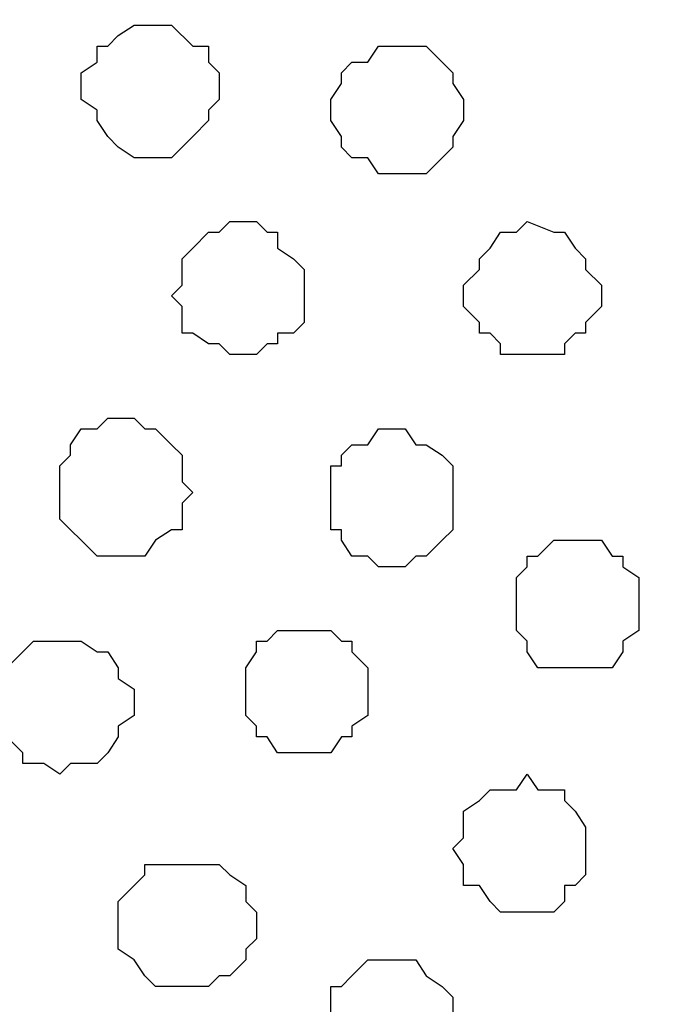
# Model space of a CAD drawing. Units: centimetres. Extents: x -8.6 to 8.7, y -9.6 to 13.4.
# Drawn here: x -2.7 to -2.4, y -0.6 to -0.2 of the extents above; entities that cross this region are included whole.
import ezdxf

# ---------------------------------------------------------------- set-up
doc = ezdxf.new("R2010")
doc.units = ezdxf.units.CM
doc.header["$MEASUREMENT"] = 0
doc.layers.add('Layer 1', color=7, linetype='Continuous')

msp = doc.modelspace()

# ---------------------------------------------------------------- linework, layer by layer
at = {"layer": 'Layer 1', "lineweight": 9}
for points, knots in [([(-3.2738, 0.55481), (-3.27501, 0.54936), (-3.27731, 0.53904), (-3.27731, 0.53904), (-3.27731, 0.53904), (-3.27731, 0.53904), (-3.28366, 0.51999), (-3.28366, 0.51999), (-3.28366, 0.51999), (-3.28366, 0.51999), (-3.27731, 0.50094), (-3.27731, 0.50094), (-3.27731, 0.50094), (-3.27731, 0.50094), (-2.96404, -0.56162), (-2.96404, -0.56162), (-2.96404, -0.56162), (-2.64866, 0.50094), (-2.64866, 0.50094), (-2.64866, 0.50094), (-2.64866, 0.50094), (-2.64836, 0.5023), (-2.64791, 0.5043)], [0.8505592, 0.8505592, 0.8505592, 0.8505592, 0.88, 0.88, 0.88, 0.88, 0.92, 0.92, 0.92, 0.92, 0.96, 0.96, 0.96, 0.96, 1, 1, 1, 1.04, 1.04, 1.04, 1.04, 1.0507071, 1.0507071, 1.0507071, 1.0507071]), ([(-2.64019, 0.50518), (-2.64019, 0.50518), (-2.32481, -0.54046), (-2.32481, -0.54046), (-2.32481, -0.54046), (-2.32481, -0.54046), (-2.32481, -0.58067), (-2.32481, -0.58067), (-2.32481, -0.58067), (-2.32481, -0.58067), (-2.33116, -0.59549), (-2.33116, -0.59549), (-2.33116, -0.59549), (-2.33116, -0.59549), (-2.33962, -0.61454), (-2.33962, -0.61454), (-2.33962, -0.61454), (-2.33962, -0.61454), (-2.35444, -0.62936), (-2.35444, -0.62936), (-2.35444, -0.62936), (-2.35444, -0.62936), (-2.36926, -0.63994), (-2.36926, -0.63994), (-2.36926, -0.63994), (-2.36926, -0.63994), (-2.38831, -0.65476), (-2.38831, -0.65476), (-2.38831, -0.65476), (-2.38831, -0.65476), (-2.41371, -0.66322), (-2.41371, -0.66322), (-2.41371, -0.66322), (-2.41371, -0.66322), (-2.46239, -0.68439), (-2.46239, -0.68439), (-2.46239, -0.68439), (-2.46239, -0.68439), (-2.52166, -0.69286), (-2.52166, -0.69286), (-2.52166, -0.69286), (-2.52166, -0.69286), (-2.58092, -0.70344), (-2.58092, -0.70344), (-2.58092, -0.70344), (-2.58092, -0.70344), (-2.70792, -0.70344), (-2.70792, -0.70344), (-2.70792, -0.70344), (-2.70792, -0.70344), (-2.77142, -0.69286), (-2.77142, -0.69286), (-2.77142, -0.69286), (-2.77142, -0.69286), (-2.82646, -0.67804), (-2.82646, -0.67804), (-2.82646, -0.67804), (-2.82646, -0.67804), (-2.87514, -0.66322), (-2.87514, -0.66322), (-2.87514, -0.66322), (-2.87514, -0.66322), (-2.89419, -0.65476), (-2.89419, -0.65476), (-2.89419, -0.65476), (-2.89419, -0.65476), (-2.91536, -0.63994), (-2.91536, -0.63994), (-2.91536, -0.63994), (-2.91536, -0.63994), (-2.93441, -0.62936), (-2.93441, -0.62936), (-2.93441, -0.62936), (-2.93441, -0.62936), (-2.94499, -0.61454), (-2.94499, -0.61454), (-2.94499, -0.61454), (-2.94499, -0.61454), (-2.95346, -0.59549), (-2.95346, -0.59549), (-2.95346, -0.59549), (-2.95346, -0.59549), (-2.95769, -0.58067), (-2.95769, -0.58067), (-2.95769, -0.58067), (-2.95769, -0.58067), (-2.95769, -0.54046), (-2.95769, -0.54046), (-2.95769, -0.54046), (-2.95769, -0.54046), (-2.64019, 0.50518), (-2.64019, 0.50518)], [0, 0, 0, 0, 0.043478, 0.043478, 0.043478, 0.043478, 0.086957, 0.086957, 0.086957, 0.086957, 0.130435, 0.130435, 0.130435, 0.130435, 0.173913, 0.173913, 0.173913, 0.173913, 0.217391, 0.217391, 0.217391, 0.217391, 0.26087, 0.26087, 0.26087, 0.26087, 0.304348, 0.304348, 0.304348, 0.304348, 0.347826, 0.347826, 0.347826, 0.347826, 0.391304, 0.391304, 0.391304, 0.391304, 0.434783, 0.434783, 0.434783, 0.434783, 0.478261, 0.478261, 0.478261, 0.478261, 0.521739, 0.521739, 0.521739, 0.521739, 0.565217, 0.565217, 0.565217, 0.565217, 0.608696, 0.608696, 0.608696, 0.608696, 0.652174, 0.652174, 0.652174, 0.652174, 0.695652, 0.695652, 0.695652, 0.695652, 0.73913, 0.73913, 0.73913, 0.73913, 0.782609, 0.782609, 0.782609, 0.782609, 0.826087, 0.826087, 0.826087, 0.826087, 0.869565, 0.869565, 0.869565, 0.869565, 0.913043, 0.913043, 0.913043, 0.913043, 0.956522, 0.956522, 0.956522, 0.956522, 1, 1, 1, 1]), ([(-2.64019, 0.50375), (-2.64019, 0.49843), (-2.64019, 0.49459), (-2.64019, 0.49459), (-2.64019, 0.49459), (-2.64019, 0.49459), (-2.30999, -0.57644), (-2.30999, -0.57644), (-2.30999, -0.57644), (-2.06185, 0.27191), (-2.00726, 0.45856)], [0.94545165, 0.94545165, 0.94545165, 0.94545165, 0.95833333, 0.95833333, 0.95833333, 0.95833333, 1, 1, 1, 1.03708295, 1.03708295, 1.03708295, 1.03708295])]:
    msp.add_open_spline(points, degree=3, knots=knots, dxfattribs=at)
at = {"layer": 'Layer 1', "color": 253}
for points, knots in [([(-2.64442, -0.26529), (-2.64442, -0.26529), (-2.63384, -0.26529), (-2.63384, -0.26529), (-2.63384, -0.26529), (-2.63384, -0.26529), (-2.62961, -0.26106), (-2.62961, -0.26106), (-2.62961, -0.26106), (-2.62961, -0.26106), (-2.62537, -0.25682), (-2.62537, -0.25682), (-2.62537, -0.25682), (-2.62537, -0.25682), (-2.61902, -0.25047), (-2.61902, -0.25047), (-2.61902, -0.25047), (-2.61902, -0.25047), (-2.61902, -0.24624), (-2.61902, -0.24624), (-2.61902, -0.24624), (-2.61902, -0.24624), (-2.61479, -0.24201), (-2.61479, -0.24201), (-2.61479, -0.24201), (-2.61479, -0.24201), (-2.61479, -0.23142), (-2.61479, -0.23142), (-2.61479, -0.23142), (-2.61479, -0.23142), (-2.61902, -0.22719), (-2.61902, -0.22719), (-2.61902, -0.22719), (-2.61902, -0.22719), (-2.61902, -0.22084), (-2.61902, -0.22084), (-2.61902, -0.22084), (-2.61902, -0.22084), (-2.62537, -0.22084), (-2.62537, -0.22084), (-2.62537, -0.22084), (-2.62537, -0.22084), (-2.63384, -0.21237), (-2.63384, -0.21237), (-2.63384, -0.21237), (-2.63384, -0.21237), (-2.64866, -0.21237), (-2.64866, -0.21237), (-2.64866, -0.21237), (-2.64866, -0.21237), (-2.65501, -0.21661), (-2.65501, -0.21661), (-2.65501, -0.21661), (-2.65501, -0.21661), (-2.65924, -0.22084), (-2.65924, -0.22084), (-2.65924, -0.22084), (-2.65924, -0.22084), (-2.66347, -0.22084), (-2.66347, -0.22084), (-2.66347, -0.22084), (-2.66347, -0.22084), (-2.66347, -0.22719), (-2.66347, -0.22719), (-2.66347, -0.22719), (-2.66347, -0.22719), (-2.66982, -0.23142), (-2.66982, -0.23142), (-2.66982, -0.23142), (-2.66982, -0.23142), (-2.66982, -0.24201), (-2.66982, -0.24201), (-2.66982, -0.24201), (-2.66982, -0.24201), (-2.66347, -0.24624), (-2.66347, -0.24624), (-2.66347, -0.24624), (-2.66347, -0.24624), (-2.66347, -0.25047), (-2.66347, -0.25047), (-2.66347, -0.25047), (-2.66347, -0.25047), (-2.65924, -0.25682), (-2.65924, -0.25682), (-2.65924, -0.25682), (-2.65924, -0.25682), (-2.65501, -0.26106), (-2.65501, -0.26106), (-2.65501, -0.26106), (-2.65501, -0.26106), (-2.64866, -0.26529), (-2.64866, -0.26529), (-2.64866, -0.26529), (-2.64866, -0.26529), (-2.64442, -0.26529), (-2.64442, -0.26529)], [0, 0, 0, 0, 0.041667, 0.041667, 0.041667, 0.041667, 0.083333, 0.083333, 0.083333, 0.083333, 0.125, 0.125, 0.125, 0.125, 0.166667, 0.166667, 0.166667, 0.166667, 0.208333, 0.208333, 0.208333, 0.208333, 0.25, 0.25, 0.25, 0.25, 0.291667, 0.291667, 0.291667, 0.291667, 0.333333, 0.333333, 0.333333, 0.333333, 0.375, 0.375, 0.375, 0.375, 0.416667, 0.416667, 0.416667, 0.416667, 0.458333, 0.458333, 0.458333, 0.458333, 0.5, 0.5, 0.5, 0.5, 0.541667, 0.541667, 0.541667, 0.541667, 0.583333, 0.583333, 0.583333, 0.583333, 0.625, 0.625, 0.625, 0.625, 0.666667, 0.666667, 0.666667, 0.666667, 0.708333, 0.708333, 0.708333, 0.708333, 0.75, 0.75, 0.75, 0.75, 0.791667, 0.791667, 0.791667, 0.791667, 0.833333, 0.833333, 0.833333, 0.833333, 0.875, 0.875, 0.875, 0.875, 0.916667, 0.916667, 0.916667, 0.916667, 0.958333, 0.958333, 0.958333, 0.958333, 1, 1, 1, 1]), ([(-2.54071, -0.27164), (-2.54071, -0.27164), (-2.53224, -0.27164), (-2.53224, -0.27164), (-2.53224, -0.27164), (-2.53224, -0.27164), (-2.52166, -0.26106), (-2.52166, -0.26106), (-2.52166, -0.26106), (-2.52166, -0.26106), (-2.52166, -0.25682), (-2.52166, -0.25682), (-2.52166, -0.25682), (-2.52166, -0.25682), (-2.51742, -0.25047), (-2.51742, -0.25047), (-2.51742, -0.25047), (-2.51742, -0.25047), (-2.51742, -0.24201), (-2.51742, -0.24201), (-2.51742, -0.24201), (-2.51742, -0.24201), (-2.52166, -0.23566), (-2.52166, -0.23566), (-2.52166, -0.23566), (-2.52166, -0.23566), (-2.52166, -0.23142), (-2.52166, -0.23142), (-2.52166, -0.23142), (-2.52166, -0.23142), (-2.52589, -0.22719), (-2.52589, -0.22719), (-2.52589, -0.22719), (-2.52589, -0.22719), (-2.53224, -0.22084), (-2.53224, -0.22084), (-2.53224, -0.22084), (-2.53224, -0.22084), (-2.55129, -0.22084), (-2.55129, -0.22084), (-2.55129, -0.22084), (-2.55129, -0.22084), (-2.55552, -0.22719), (-2.55552, -0.22719), (-2.55552, -0.22719), (-2.55552, -0.22719), (-2.56187, -0.22719), (-2.56187, -0.22719), (-2.56187, -0.22719), (-2.56187, -0.22719), (-2.56611, -0.23142), (-2.56611, -0.23142), (-2.56611, -0.23142), (-2.56611, -0.23142), (-2.56611, -0.23566), (-2.56611, -0.23566), (-2.56611, -0.23566), (-2.56611, -0.23566), (-2.57034, -0.24201), (-2.57034, -0.24201), (-2.57034, -0.24201), (-2.57034, -0.24201), (-2.57034, -0.25047), (-2.57034, -0.25047), (-2.57034, -0.25047), (-2.57034, -0.25047), (-2.56611, -0.25682), (-2.56611, -0.25682), (-2.56611, -0.25682), (-2.56611, -0.25682), (-2.56611, -0.26106), (-2.56611, -0.26106), (-2.56611, -0.26106), (-2.56611, -0.26106), (-2.56187, -0.26529), (-2.56187, -0.26529), (-2.56187, -0.26529), (-2.56187, -0.26529), (-2.55552, -0.26529), (-2.55552, -0.26529), (-2.55552, -0.26529), (-2.55552, -0.26529), (-2.55129, -0.27164), (-2.55129, -0.27164), (-2.55129, -0.27164), (-2.55129, -0.27164), (-2.54071, -0.27164), (-2.54071, -0.27164)], [0, 0, 0, 0, 0.045455, 0.045455, 0.045455, 0.045455, 0.090909, 0.090909, 0.090909, 0.090909, 0.136364, 0.136364, 0.136364, 0.136364, 0.181818, 0.181818, 0.181818, 0.181818, 0.227273, 0.227273, 0.227273, 0.227273, 0.272727, 0.272727, 0.272727, 0.272727, 0.318182, 0.318182, 0.318182, 0.318182, 0.363636, 0.363636, 0.363636, 0.363636, 0.409091, 0.409091, 0.409091, 0.409091, 0.454545, 0.454545, 0.454545, 0.454545, 0.5, 0.5, 0.5, 0.5, 0.545455, 0.545455, 0.545455, 0.545455, 0.590909, 0.590909, 0.590909, 0.590909, 0.636364, 0.636364, 0.636364, 0.636364, 0.681818, 0.681818, 0.681818, 0.681818, 0.727273, 0.727273, 0.727273, 0.727273, 0.772727, 0.772727, 0.772727, 0.772727, 0.818182, 0.818182, 0.818182, 0.818182, 0.863636, 0.863636, 0.863636, 0.863636, 0.909091, 0.909091, 0.909091, 0.909091, 0.954545, 0.954545, 0.954545, 0.954545, 1, 1, 1, 1]), ([(-2.60421, -0.34361), (-2.60421, -0.34361), (-2.59997, -0.34361), (-2.59997, -0.34361), (-2.59997, -0.34361), (-2.59997, -0.34361), (-2.59574, -0.33937), (-2.59574, -0.33937), (-2.59574, -0.33937), (-2.59574, -0.33937), (-2.59151, -0.33937), (-2.59151, -0.33937), (-2.59151, -0.33937), (-2.59151, -0.33937), (-2.59151, -0.33514), (-2.59151, -0.33514), (-2.59151, -0.33514), (-2.59151, -0.33514), (-2.58516, -0.33514), (-2.58516, -0.33514), (-2.58516, -0.33514), (-2.58516, -0.33514), (-2.58092, -0.33091), (-2.58092, -0.33091), (-2.58092, -0.33091), (-2.58092, -0.33091), (-2.58092, -0.30974), (-2.58092, -0.30974), (-2.58092, -0.30974), (-2.58092, -0.30974), (-2.58516, -0.30551), (-2.58516, -0.30551), (-2.58516, -0.30551), (-2.58516, -0.30551), (-2.59151, -0.30127), (-2.59151, -0.30127), (-2.59151, -0.30127), (-2.59151, -0.30127), (-2.59151, -0.29492), (-2.59151, -0.29492), (-2.59151, -0.29492), (-2.59151, -0.29492), (-2.59574, -0.29492), (-2.59574, -0.29492), (-2.59574, -0.29492), (-2.59574, -0.29492), (-2.59997, -0.29069), (-2.59997, -0.29069), (-2.59997, -0.29069), (-2.59997, -0.29069), (-2.61056, -0.29069), (-2.61056, -0.29069), (-2.61056, -0.29069), (-2.61056, -0.29069), (-2.61479, -0.29492), (-2.61479, -0.29492), (-2.61479, -0.29492), (-2.61479, -0.29492), (-2.61902, -0.29492), (-2.61902, -0.29492), (-2.61902, -0.29492), (-2.61902, -0.29492), (-2.62537, -0.30127), (-2.62537, -0.30127), (-2.62537, -0.30127), (-2.62537, -0.30127), (-2.62961, -0.30551), (-2.62961, -0.30551), (-2.62961, -0.30551), (-2.62961, -0.30551), (-2.62961, -0.31609), (-2.62961, -0.31609), (-2.62961, -0.31609), (-2.62961, -0.31609), (-2.63384, -0.32032), (-2.63384, -0.32032), (-2.63384, -0.32032), (-2.63384, -0.32032), (-2.62961, -0.32456), (-2.62961, -0.32456), (-2.62961, -0.32456), (-2.62961, -0.32456), (-2.62961, -0.33514), (-2.62961, -0.33514), (-2.62961, -0.33514), (-2.62961, -0.33514), (-2.62537, -0.33514), (-2.62537, -0.33514), (-2.62537, -0.33514), (-2.62537, -0.33514), (-2.61902, -0.33937), (-2.61902, -0.33937), (-2.61902, -0.33937), (-2.61902, -0.33937), (-2.61479, -0.33937), (-2.61479, -0.33937), (-2.61479, -0.33937), (-2.61479, -0.33937), (-2.61056, -0.34361), (-2.61056, -0.34361), (-2.61056, -0.34361), (-2.61056, -0.34361), (-2.60421, -0.34361), (-2.60421, -0.34361)], [0, 0, 0, 0, 0.038462, 0.038462, 0.038462, 0.038462, 0.076923, 0.076923, 0.076923, 0.076923, 0.115385, 0.115385, 0.115385, 0.115385, 0.153846, 0.153846, 0.153846, 0.153846, 0.192308, 0.192308, 0.192308, 0.192308, 0.230769, 0.230769, 0.230769, 0.230769, 0.269231, 0.269231, 0.269231, 0.269231, 0.307692, 0.307692, 0.307692, 0.307692, 0.346154, 0.346154, 0.346154, 0.346154, 0.384615, 0.384615, 0.384615, 0.384615, 0.423077, 0.423077, 0.423077, 0.423077, 0.461538, 0.461538, 0.461538, 0.461538, 0.5, 0.5, 0.5, 0.5, 0.538462, 0.538462, 0.538462, 0.538462, 0.576923, 0.576923, 0.576923, 0.576923, 0.615385, 0.615385, 0.615385, 0.615385, 0.653846, 0.653846, 0.653846, 0.653846, 0.692308, 0.692308, 0.692308, 0.692308, 0.730769, 0.730769, 0.730769, 0.730769, 0.769231, 0.769231, 0.769231, 0.769231, 0.807692, 0.807692, 0.807692, 0.807692, 0.846154, 0.846154, 0.846154, 0.846154, 0.884615, 0.884615, 0.884615, 0.884615, 0.923077, 0.923077, 0.923077, 0.923077, 0.961538, 0.961538, 0.961538, 0.961538, 1, 1, 1, 1]), ([(-2.49202, -0.34361), (-2.49202, -0.34361), (-2.47721, -0.34361), (-2.47721, -0.34361), (-2.47721, -0.34361), (-2.47721, -0.34361), (-2.47721, -0.33937), (-2.47721, -0.33937), (-2.47721, -0.33937), (-2.47721, -0.33937), (-2.47297, -0.33514), (-2.47297, -0.33514), (-2.47297, -0.33514), (-2.47297, -0.33514), (-2.46874, -0.33514), (-2.46874, -0.33514), (-2.46874, -0.33514), (-2.46874, -0.33514), (-2.46874, -0.33091), (-2.46874, -0.33091), (-2.46874, -0.33091), (-2.46874, -0.33091), (-2.46239, -0.32456), (-2.46239, -0.32456), (-2.46239, -0.32456), (-2.46239, -0.32456), (-2.46239, -0.31609), (-2.46239, -0.31609), (-2.46239, -0.31609), (-2.46239, -0.31609), (-2.46874, -0.30974), (-2.46874, -0.30974), (-2.46874, -0.30974), (-2.46874, -0.30974), (-2.46874, -0.30551), (-2.46874, -0.30551), (-2.46874, -0.30551), (-2.46874, -0.30551), (-2.47297, -0.30127), (-2.47297, -0.30127), (-2.47297, -0.30127), (-2.47297, -0.30127), (-2.47721, -0.29492), (-2.47721, -0.29492), (-2.47721, -0.29492), (-2.47721, -0.29492), (-2.48144, -0.29492), (-2.48144, -0.29492), (-2.48144, -0.29492), (-2.48144, -0.29492), (-2.49202, -0.29069), (-2.49202, -0.29069), (-2.49202, -0.29069), (-2.49202, -0.29069), (-2.49626, -0.29492), (-2.49626, -0.29492), (-2.49626, -0.29492), (-2.49626, -0.29492), (-2.50261, -0.29492), (-2.50261, -0.29492), (-2.50261, -0.29492), (-2.50261, -0.29492), (-2.50684, -0.30127), (-2.50684, -0.30127), (-2.50684, -0.30127), (-2.50684, -0.30127), (-2.51107, -0.30551), (-2.51107, -0.30551), (-2.51107, -0.30551), (-2.51107, -0.30551), (-2.51107, -0.30974), (-2.51107, -0.30974), (-2.51107, -0.30974), (-2.51107, -0.30974), (-2.51742, -0.31609), (-2.51742, -0.31609), (-2.51742, -0.31609), (-2.51742, -0.31609), (-2.51742, -0.32456), (-2.51742, -0.32456), (-2.51742, -0.32456), (-2.51742, -0.32456), (-2.51107, -0.33091), (-2.51107, -0.33091), (-2.51107, -0.33091), (-2.51107, -0.33091), (-2.51107, -0.33514), (-2.51107, -0.33514), (-2.51107, -0.33514), (-2.51107, -0.33514), (-2.50684, -0.33514), (-2.50684, -0.33514), (-2.50684, -0.33514), (-2.50684, -0.33514), (-2.50261, -0.33937), (-2.50261, -0.33937), (-2.50261, -0.33937), (-2.50261, -0.33937), (-2.50261, -0.34361), (-2.50261, -0.34361), (-2.50261, -0.34361), (-2.50261, -0.34361), (-2.49202, -0.34361), (-2.49202, -0.34361)], [0, 0, 0, 0, 0.038462, 0.038462, 0.038462, 0.038462, 0.076923, 0.076923, 0.076923, 0.076923, 0.115385, 0.115385, 0.115385, 0.115385, 0.153846, 0.153846, 0.153846, 0.153846, 0.192308, 0.192308, 0.192308, 0.192308, 0.230769, 0.230769, 0.230769, 0.230769, 0.269231, 0.269231, 0.269231, 0.269231, 0.307692, 0.307692, 0.307692, 0.307692, 0.346154, 0.346154, 0.346154, 0.346154, 0.384615, 0.384615, 0.384615, 0.384615, 0.423077, 0.423077, 0.423077, 0.423077, 0.461538, 0.461538, 0.461538, 0.461538, 0.5, 0.5, 0.5, 0.5, 0.538462, 0.538462, 0.538462, 0.538462, 0.576923, 0.576923, 0.576923, 0.576923, 0.615385, 0.615385, 0.615385, 0.615385, 0.653846, 0.653846, 0.653846, 0.653846, 0.692308, 0.692308, 0.692308, 0.692308, 0.730769, 0.730769, 0.730769, 0.730769, 0.769231, 0.769231, 0.769231, 0.769231, 0.807692, 0.807692, 0.807692, 0.807692, 0.846154, 0.846154, 0.846154, 0.846154, 0.884615, 0.884615, 0.884615, 0.884615, 0.923077, 0.923077, 0.923077, 0.923077, 0.961538, 0.961538, 0.961538, 0.961538, 1, 1, 1, 1]), ([(-2.65501, -0.42404), (-2.65501, -0.42404), (-2.64442, -0.42404), (-2.64442, -0.42404), (-2.64442, -0.42404), (-2.64442, -0.42404), (-2.64019, -0.41769), (-2.64019, -0.41769), (-2.64019, -0.41769), (-2.64019, -0.41769), (-2.63384, -0.41346), (-2.63384, -0.41346), (-2.63384, -0.41346), (-2.63384, -0.41346), (-2.62961, -0.41346), (-2.62961, -0.41346), (-2.62961, -0.41346), (-2.62961, -0.41346), (-2.62961, -0.40287), (-2.62961, -0.40287), (-2.62961, -0.40287), (-2.62961, -0.40287), (-2.62537, -0.39864), (-2.62537, -0.39864), (-2.62537, -0.39864), (-2.62537, -0.39864), (-2.62961, -0.39441), (-2.62961, -0.39441), (-2.62961, -0.39441), (-2.62961, -0.39441), (-2.62961, -0.38382), (-2.62961, -0.38382), (-2.62961, -0.38382), (-2.62961, -0.38382), (-2.63384, -0.37959), (-2.63384, -0.37959), (-2.63384, -0.37959), (-2.63384, -0.37959), (-2.64019, -0.37324), (-2.64019, -0.37324), (-2.64019, -0.37324), (-2.64019, -0.37324), (-2.64442, -0.37324), (-2.64442, -0.37324), (-2.64442, -0.37324), (-2.64442, -0.37324), (-2.64866, -0.36901), (-2.64866, -0.36901), (-2.64866, -0.36901), (-2.64866, -0.36901), (-2.65924, -0.36901), (-2.65924, -0.36901), (-2.65924, -0.36901), (-2.65924, -0.36901), (-2.66347, -0.37324), (-2.66347, -0.37324), (-2.66347, -0.37324), (-2.66347, -0.37324), (-2.66982, -0.37324), (-2.66982, -0.37324), (-2.66982, -0.37324), (-2.66982, -0.37324), (-2.67406, -0.37959), (-2.67406, -0.37959), (-2.67406, -0.37959), (-2.67406, -0.37959), (-2.67406, -0.38382), (-2.67406, -0.38382), (-2.67406, -0.38382), (-2.67406, -0.38382), (-2.67829, -0.38806), (-2.67829, -0.38806), (-2.67829, -0.38806), (-2.67829, -0.38806), (-2.67829, -0.40922), (-2.67829, -0.40922), (-2.67829, -0.40922), (-2.67829, -0.40922), (-2.67406, -0.41346), (-2.67406, -0.41346), (-2.67406, -0.41346), (-2.67406, -0.41346), (-2.66982, -0.41769), (-2.66982, -0.41769), (-2.66982, -0.41769), (-2.66982, -0.41769), (-2.66347, -0.42404), (-2.66347, -0.42404), (-2.66347, -0.42404), (-2.66347, -0.42404), (-2.65501, -0.42404), (-2.65501, -0.42404)], [0, 0, 0, 0, 0.043478, 0.043478, 0.043478, 0.043478, 0.086957, 0.086957, 0.086957, 0.086957, 0.130435, 0.130435, 0.130435, 0.130435, 0.173913, 0.173913, 0.173913, 0.173913, 0.217391, 0.217391, 0.217391, 0.217391, 0.26087, 0.26087, 0.26087, 0.26087, 0.304348, 0.304348, 0.304348, 0.304348, 0.347826, 0.347826, 0.347826, 0.347826, 0.391304, 0.391304, 0.391304, 0.391304, 0.434783, 0.434783, 0.434783, 0.434783, 0.478261, 0.478261, 0.478261, 0.478261, 0.521739, 0.521739, 0.521739, 0.521739, 0.565217, 0.565217, 0.565217, 0.565217, 0.608696, 0.608696, 0.608696, 0.608696, 0.652174, 0.652174, 0.652174, 0.652174, 0.695652, 0.695652, 0.695652, 0.695652, 0.73913, 0.73913, 0.73913, 0.73913, 0.782609, 0.782609, 0.782609, 0.782609, 0.826087, 0.826087, 0.826087, 0.826087, 0.869565, 0.869565, 0.869565, 0.869565, 0.913043, 0.913043, 0.913043, 0.913043, 0.956522, 0.956522, 0.956522, 0.956522, 1, 1, 1, 1]), ([(-2.47297, -0.46849), (-2.47297, -0.46849), (-2.45816, -0.46849), (-2.45816, -0.46849), (-2.45816, -0.46849), (-2.45816, -0.46849), (-2.45392, -0.46214), (-2.45392, -0.46214), (-2.45392, -0.46214), (-2.45392, -0.46214), (-2.45392, -0.45791), (-2.45392, -0.45791), (-2.45392, -0.45791), (-2.45392, -0.45791), (-2.44757, -0.45367), (-2.44757, -0.45367), (-2.44757, -0.45367), (-2.44757, -0.45367), (-2.44757, -0.43251), (-2.44757, -0.43251), (-2.44757, -0.43251), (-2.44757, -0.43251), (-2.45392, -0.42827), (-2.45392, -0.42827), (-2.45392, -0.42827), (-2.45392, -0.42827), (-2.45392, -0.42404), (-2.45392, -0.42404), (-2.45392, -0.42404), (-2.45392, -0.42404), (-2.45816, -0.42404), (-2.45816, -0.42404), (-2.45816, -0.42404), (-2.45816, -0.42404), (-2.46239, -0.41769), (-2.46239, -0.41769), (-2.46239, -0.41769), (-2.46239, -0.41769), (-2.48144, -0.41769), (-2.48144, -0.41769), (-2.48144, -0.41769), (-2.48144, -0.41769), (-2.48779, -0.42404), (-2.48779, -0.42404), (-2.48779, -0.42404), (-2.48779, -0.42404), (-2.49202, -0.42404), (-2.49202, -0.42404), (-2.49202, -0.42404), (-2.49202, -0.42404), (-2.49202, -0.42827), (-2.49202, -0.42827), (-2.49202, -0.42827), (-2.49202, -0.42827), (-2.49626, -0.43251), (-2.49626, -0.43251), (-2.49626, -0.43251), (-2.49626, -0.43251), (-2.49626, -0.45367), (-2.49626, -0.45367), (-2.49626, -0.45367), (-2.49626, -0.45367), (-2.49202, -0.45791), (-2.49202, -0.45791), (-2.49202, -0.45791), (-2.49202, -0.45791), (-2.49202, -0.46214), (-2.49202, -0.46214), (-2.49202, -0.46214), (-2.49202, -0.46214), (-2.48779, -0.46849), (-2.48779, -0.46849), (-2.48779, -0.46849), (-2.48779, -0.46849), (-2.47297, -0.46849), (-2.47297, -0.46849)], [0, 0, 0, 0, 0.052632, 0.052632, 0.052632, 0.052632, 0.105263, 0.105263, 0.105263, 0.105263, 0.157895, 0.157895, 0.157895, 0.157895, 0.210526, 0.210526, 0.210526, 0.210526, 0.263158, 0.263158, 0.263158, 0.263158, 0.315789, 0.315789, 0.315789, 0.315789, 0.368421, 0.368421, 0.368421, 0.368421, 0.421053, 0.421053, 0.421053, 0.421053, 0.473684, 0.473684, 0.473684, 0.473684, 0.526316, 0.526316, 0.526316, 0.526316, 0.578947, 0.578947, 0.578947, 0.578947, 0.631579, 0.631579, 0.631579, 0.631579, 0.684211, 0.684211, 0.684211, 0.684211, 0.736842, 0.736842, 0.736842, 0.736842, 0.789474, 0.789474, 0.789474, 0.789474, 0.842105, 0.842105, 0.842105, 0.842105, 0.894737, 0.894737, 0.894737, 0.894737, 0.947368, 0.947368, 0.947368, 0.947368, 1, 1, 1, 1]), ([(-2.58092, -0.50236), (-2.58092, -0.50236), (-2.57034, -0.50236), (-2.57034, -0.50236), (-2.57034, -0.50236), (-2.57034, -0.50236), (-2.56611, -0.49601), (-2.56611, -0.49601), (-2.56611, -0.49601), (-2.56611, -0.49601), (-2.56187, -0.49601), (-2.56187, -0.49601), (-2.56187, -0.49601), (-2.56187, -0.49601), (-2.56187, -0.49177), (-2.56187, -0.49177), (-2.56187, -0.49177), (-2.56187, -0.49177), (-2.55552, -0.48754), (-2.55552, -0.48754), (-2.55552, -0.48754), (-2.55552, -0.48754), (-2.55552, -0.46849), (-2.55552, -0.46849), (-2.55552, -0.46849), (-2.55552, -0.46849), (-2.56187, -0.46214), (-2.56187, -0.46214), (-2.56187, -0.46214), (-2.56187, -0.46214), (-2.56187, -0.45791), (-2.56187, -0.45791), (-2.56187, -0.45791), (-2.56187, -0.45791), (-2.56611, -0.45791), (-2.56611, -0.45791), (-2.56611, -0.45791), (-2.56611, -0.45791), (-2.57034, -0.45367), (-2.57034, -0.45367), (-2.57034, -0.45367), (-2.57034, -0.45367), (-2.59151, -0.45367), (-2.59151, -0.45367), (-2.59151, -0.45367), (-2.59151, -0.45367), (-2.59574, -0.45791), (-2.59574, -0.45791), (-2.59574, -0.45791), (-2.59574, -0.45791), (-2.59997, -0.45791), (-2.59997, -0.45791), (-2.59997, -0.45791), (-2.59997, -0.45791), (-2.59997, -0.46214), (-2.59997, -0.46214), (-2.59997, -0.46214), (-2.59997, -0.46214), (-2.60421, -0.46849), (-2.60421, -0.46849), (-2.60421, -0.46849), (-2.60421, -0.46849), (-2.60421, -0.48754), (-2.60421, -0.48754), (-2.60421, -0.48754), (-2.60421, -0.48754), (-2.59997, -0.49177), (-2.59997, -0.49177), (-2.59997, -0.49177), (-2.59997, -0.49177), (-2.59997, -0.49601), (-2.59997, -0.49601), (-2.59997, -0.49601), (-2.59997, -0.49601), (-2.59574, -0.49601), (-2.59574, -0.49601), (-2.59574, -0.49601), (-2.59574, -0.49601), (-2.59151, -0.50236), (-2.59151, -0.50236), (-2.59151, -0.50236), (-2.59151, -0.50236), (-2.58092, -0.50236), (-2.58092, -0.50236)], [0, 0, 0, 0, 0.047619, 0.047619, 0.047619, 0.047619, 0.095238, 0.095238, 0.095238, 0.095238, 0.142857, 0.142857, 0.142857, 0.142857, 0.190476, 0.190476, 0.190476, 0.190476, 0.238095, 0.238095, 0.238095, 0.238095, 0.285714, 0.285714, 0.285714, 0.285714, 0.333333, 0.333333, 0.333333, 0.333333, 0.380952, 0.380952, 0.380952, 0.380952, 0.428571, 0.428571, 0.428571, 0.428571, 0.47619, 0.47619, 0.47619, 0.47619, 0.52381, 0.52381, 0.52381, 0.52381, 0.571429, 0.571429, 0.571429, 0.571429, 0.619048, 0.619048, 0.619048, 0.619048, 0.666667, 0.666667, 0.666667, 0.666667, 0.714286, 0.714286, 0.714286, 0.714286, 0.761905, 0.761905, 0.761905, 0.761905, 0.809524, 0.809524, 0.809524, 0.809524, 0.857143, 0.857143, 0.857143, 0.857143, 0.904762, 0.904762, 0.904762, 0.904762, 0.952381, 0.952381, 0.952381, 0.952381, 1, 1, 1, 1]), ([(-2.67829, -0.51082), (-2.67829, -0.51082), (-2.67406, -0.50659), (-2.67406, -0.50659), (-2.67406, -0.50659), (-2.67406, -0.50659), (-2.66347, -0.50659), (-2.66347, -0.50659), (-2.66347, -0.50659), (-2.66347, -0.50659), (-2.65924, -0.50236), (-2.65924, -0.50236), (-2.65924, -0.50236), (-2.65924, -0.50236), (-2.65501, -0.49601), (-2.65501, -0.49601), (-2.65501, -0.49601), (-2.65501, -0.49601), (-2.65501, -0.49177), (-2.65501, -0.49177), (-2.65501, -0.49177), (-2.65501, -0.49177), (-2.64866, -0.48754), (-2.64866, -0.48754), (-2.64866, -0.48754), (-2.64866, -0.48754), (-2.64866, -0.47696), (-2.64866, -0.47696), (-2.64866, -0.47696), (-2.64866, -0.47696), (-2.65501, -0.47272), (-2.65501, -0.47272), (-2.65501, -0.47272), (-2.65501, -0.47272), (-2.65501, -0.46849), (-2.65501, -0.46849), (-2.65501, -0.46849), (-2.65501, -0.46849), (-2.65924, -0.46214), (-2.65924, -0.46214), (-2.65924, -0.46214), (-2.65924, -0.46214), (-2.66347, -0.46214), (-2.66347, -0.46214), (-2.66347, -0.46214), (-2.66347, -0.46214), (-2.66982, -0.45791), (-2.66982, -0.45791), (-2.66982, -0.45791), (-2.66982, -0.45791), (-2.68887, -0.45791), (-2.68887, -0.45791), (-2.68887, -0.45791), (-2.68887, -0.45791), (-2.69311, -0.46214), (-2.69311, -0.46214), (-2.69311, -0.46214), (-2.69311, -0.46214), (-2.69946, -0.46849), (-2.69946, -0.46849), (-2.69946, -0.46849), (-2.69946, -0.46849), (-2.69946, -0.47272), (-2.69946, -0.47272), (-2.69946, -0.47272), (-2.69946, -0.47272), (-2.70369, -0.47696), (-2.70369, -0.47696), (-2.70369, -0.47696), (-2.70369, -0.47696), (-2.70369, -0.48754), (-2.70369, -0.48754), (-2.70369, -0.48754), (-2.70369, -0.48754), (-2.69946, -0.49177), (-2.69946, -0.49177), (-2.69946, -0.49177), (-2.69946, -0.49177), (-2.69946, -0.49601), (-2.69946, -0.49601), (-2.69946, -0.49601), (-2.69946, -0.49601), (-2.69311, -0.50236), (-2.69311, -0.50236), (-2.69311, -0.50236), (-2.69311, -0.50236), (-2.69311, -0.50659), (-2.69311, -0.50659), (-2.69311, -0.50659), (-2.69311, -0.50659), (-2.68464, -0.50659), (-2.68464, -0.50659), (-2.68464, -0.50659), (-2.68464, -0.50659), (-2.67829, -0.51082), (-2.67829, -0.51082)], [0, 0, 0, 0, 0.041667, 0.041667, 0.041667, 0.041667, 0.083333, 0.083333, 0.083333, 0.083333, 0.125, 0.125, 0.125, 0.125, 0.166667, 0.166667, 0.166667, 0.166667, 0.208333, 0.208333, 0.208333, 0.208333, 0.25, 0.25, 0.25, 0.25, 0.291667, 0.291667, 0.291667, 0.291667, 0.333333, 0.333333, 0.333333, 0.333333, 0.375, 0.375, 0.375, 0.375, 0.416667, 0.416667, 0.416667, 0.416667, 0.458333, 0.458333, 0.458333, 0.458333, 0.5, 0.5, 0.5, 0.5, 0.541667, 0.541667, 0.541667, 0.541667, 0.583333, 0.583333, 0.583333, 0.583333, 0.625, 0.625, 0.625, 0.625, 0.666667, 0.666667, 0.666667, 0.666667, 0.708333, 0.708333, 0.708333, 0.708333, 0.75, 0.75, 0.75, 0.75, 0.791667, 0.791667, 0.791667, 0.791667, 0.833333, 0.833333, 0.833333, 0.833333, 0.875, 0.875, 0.875, 0.875, 0.916667, 0.916667, 0.916667, 0.916667, 0.958333, 0.958333, 0.958333, 0.958333, 1, 1, 1, 1]), ([(-2.49202, -0.56586), (-2.49202, -0.56586), (-2.48144, -0.56586), (-2.48144, -0.56586), (-2.48144, -0.56586), (-2.48144, -0.56586), (-2.47721, -0.56162), (-2.47721, -0.56162), (-2.47721, -0.56162), (-2.47721, -0.56162), (-2.47721, -0.55527), (-2.47721, -0.55527), (-2.47721, -0.55527), (-2.47721, -0.55527), (-2.47297, -0.55527), (-2.47297, -0.55527), (-2.47297, -0.55527), (-2.47297, -0.55527), (-2.46874, -0.55104), (-2.46874, -0.55104), (-2.46874, -0.55104), (-2.46874, -0.55104), (-2.46874, -0.53199), (-2.46874, -0.53199), (-2.46874, -0.53199), (-2.46874, -0.53199), (-2.47297, -0.52564), (-2.47297, -0.52564), (-2.47297, -0.52564), (-2.47297, -0.52564), (-2.47721, -0.52141), (-2.47721, -0.52141), (-2.47721, -0.52141), (-2.47721, -0.52141), (-2.47721, -0.51717), (-2.47721, -0.51717), (-2.47721, -0.51717), (-2.47721, -0.51717), (-2.48779, -0.51717), (-2.48779, -0.51717), (-2.48779, -0.51717), (-2.48779, -0.51717), (-2.49202, -0.51082), (-2.49202, -0.51082), (-2.49202, -0.51082), (-2.49202, -0.51082), (-2.49626, -0.51717), (-2.49626, -0.51717), (-2.49626, -0.51717), (-2.49626, -0.51717), (-2.50684, -0.51717), (-2.50684, -0.51717), (-2.50684, -0.51717), (-2.50684, -0.51717), (-2.51107, -0.52141), (-2.51107, -0.52141), (-2.51107, -0.52141), (-2.51107, -0.52141), (-2.51742, -0.52564), (-2.51742, -0.52564), (-2.51742, -0.52564), (-2.51742, -0.52564), (-2.51742, -0.53622), (-2.51742, -0.53622), (-2.51742, -0.53622), (-2.51742, -0.53622), (-2.52166, -0.54046), (-2.52166, -0.54046), (-2.52166, -0.54046), (-2.52166, -0.54046), (-2.51742, -0.54681), (-2.51742, -0.54681), (-2.51742, -0.54681), (-2.51742, -0.54681), (-2.51742, -0.55527), (-2.51742, -0.55527), (-2.51742, -0.55527), (-2.51742, -0.55527), (-2.51107, -0.55527), (-2.51107, -0.55527), (-2.51107, -0.55527), (-2.51107, -0.55527), (-2.50684, -0.56162), (-2.50684, -0.56162), (-2.50684, -0.56162), (-2.50684, -0.56162), (-2.50261, -0.56586), (-2.50261, -0.56586), (-2.50261, -0.56586), (-2.50261, -0.56586), (-2.49202, -0.56586), (-2.49202, -0.56586)], [0, 0, 0, 0, 0.043478, 0.043478, 0.043478, 0.043478, 0.086957, 0.086957, 0.086957, 0.086957, 0.130435, 0.130435, 0.130435, 0.130435, 0.173913, 0.173913, 0.173913, 0.173913, 0.217391, 0.217391, 0.217391, 0.217391, 0.26087, 0.26087, 0.26087, 0.26087, 0.304348, 0.304348, 0.304348, 0.304348, 0.347826, 0.347826, 0.347826, 0.347826, 0.391304, 0.391304, 0.391304, 0.391304, 0.434783, 0.434783, 0.434783, 0.434783, 0.478261, 0.478261, 0.478261, 0.478261, 0.521739, 0.521739, 0.521739, 0.521739, 0.565217, 0.565217, 0.565217, 0.565217, 0.608696, 0.608696, 0.608696, 0.608696, 0.652174, 0.652174, 0.652174, 0.652174, 0.695652, 0.695652, 0.695652, 0.695652, 0.73913, 0.73913, 0.73913, 0.73913, 0.782609, 0.782609, 0.782609, 0.782609, 0.826087, 0.826087, 0.826087, 0.826087, 0.869565, 0.869565, 0.869565, 0.869565, 0.913043, 0.913043, 0.913043, 0.913043, 0.956522, 0.956522, 0.956522, 0.956522, 1, 1, 1, 1]), ([(-2.62961, -0.59549), (-2.62961, -0.59549), (-2.61902, -0.59549), (-2.61902, -0.59549), (-2.61902, -0.59549), (-2.61902, -0.59549), (-2.61479, -0.59126), (-2.61479, -0.59126), (-2.61479, -0.59126), (-2.61479, -0.59126), (-2.61056, -0.59126), (-2.61056, -0.59126), (-2.61056, -0.59126), (-2.61056, -0.59126), (-2.60421, -0.58491), (-2.60421, -0.58491), (-2.60421, -0.58491), (-2.60421, -0.58491), (-2.60421, -0.58067), (-2.60421, -0.58067), (-2.60421, -0.58067), (-2.60421, -0.58067), (-2.59997, -0.57644), (-2.59997, -0.57644), (-2.59997, -0.57644), (-2.59997, -0.57644), (-2.59997, -0.56586), (-2.59997, -0.56586), (-2.59997, -0.56586), (-2.59997, -0.56586), (-2.60421, -0.56162), (-2.60421, -0.56162), (-2.60421, -0.56162), (-2.60421, -0.56162), (-2.60421, -0.55527), (-2.60421, -0.55527), (-2.60421, -0.55527), (-2.60421, -0.55527), (-2.61056, -0.55104), (-2.61056, -0.55104), (-2.61056, -0.55104), (-2.61056, -0.55104), (-2.61479, -0.54681), (-2.61479, -0.54681), (-2.61479, -0.54681), (-2.61479, -0.54681), (-2.64442, -0.54681), (-2.64442, -0.54681), (-2.64442, -0.54681), (-2.64442, -0.54681), (-2.64442, -0.55104), (-2.64442, -0.55104), (-2.64442, -0.55104), (-2.64442, -0.55104), (-2.64866, -0.55527), (-2.64866, -0.55527), (-2.64866, -0.55527), (-2.64866, -0.55527), (-2.65501, -0.56162), (-2.65501, -0.56162), (-2.65501, -0.56162), (-2.65501, -0.56162), (-2.65501, -0.58067), (-2.65501, -0.58067), (-2.65501, -0.58067), (-2.65501, -0.58067), (-2.64866, -0.58491), (-2.64866, -0.58491), (-2.64866, -0.58491), (-2.64866, -0.58491), (-2.64442, -0.59126), (-2.64442, -0.59126), (-2.64442, -0.59126), (-2.64442, -0.59126), (-2.64019, -0.59549), (-2.64019, -0.59549), (-2.64019, -0.59549), (-2.64019, -0.59549), (-2.62961, -0.59549), (-2.62961, -0.59549)], [0, 0, 0, 0, 0.05, 0.05, 0.05, 0.05, 0.1, 0.1, 0.1, 0.1, 0.15, 0.15, 0.15, 0.15, 0.2, 0.2, 0.2, 0.2, 0.25, 0.25, 0.25, 0.25, 0.3, 0.3, 0.3, 0.3, 0.35, 0.35, 0.35, 0.35, 0.4, 0.4, 0.4, 0.4, 0.45, 0.45, 0.45, 0.45, 0.5, 0.5, 0.5, 0.5, 0.55, 0.55, 0.55, 0.55, 0.6, 0.6, 0.6, 0.6, 0.65, 0.65, 0.65, 0.65, 0.7, 0.7, 0.7, 0.7, 0.75, 0.75, 0.75, 0.75, 0.8, 0.8, 0.8, 0.8, 0.85, 0.85, 0.85, 0.85, 0.9, 0.9, 0.9, 0.9, 0.95, 0.95, 0.95, 0.95, 1, 1, 1, 1]), ([(-2.54706, -0.63994), (-2.54706, -0.63994), (-2.54071, -0.63994), (-2.54071, -0.63994), (-2.54071, -0.63994), (-2.54071, -0.63994), (-2.53647, -0.63359), (-2.53647, -0.63359), (-2.53647, -0.63359), (-2.53647, -0.63359), (-2.53224, -0.63359), (-2.53224, -0.63359), (-2.53224, -0.63359), (-2.53224, -0.63359), (-2.52589, -0.62936), (-2.52589, -0.62936), (-2.52589, -0.62936), (-2.52589, -0.62936), (-2.52589, -0.62512), (-2.52589, -0.62512), (-2.52589, -0.62512), (-2.52589, -0.62512), (-2.52166, -0.61877), (-2.52166, -0.61877), (-2.52166, -0.61877), (-2.52166, -0.61877), (-2.52166, -0.59972), (-2.52166, -0.59972), (-2.52166, -0.59972), (-2.52166, -0.59972), (-2.52589, -0.59549), (-2.52589, -0.59549), (-2.52589, -0.59549), (-2.52589, -0.59549), (-2.53224, -0.59126), (-2.53224, -0.59126), (-2.53224, -0.59126), (-2.53224, -0.59126), (-2.53647, -0.58491), (-2.53647, -0.58491), (-2.53647, -0.58491), (-2.53647, -0.58491), (-2.55552, -0.58491), (-2.55552, -0.58491), (-2.55552, -0.58491), (-2.55552, -0.58491), (-2.56187, -0.59126), (-2.56187, -0.59126), (-2.56187, -0.59126), (-2.56187, -0.59126), (-2.56611, -0.59549), (-2.56611, -0.59549), (-2.56611, -0.59549), (-2.56611, -0.59549), (-2.57034, -0.59549), (-2.57034, -0.59549), (-2.57034, -0.59549), (-2.57034, -0.59549), (-2.57034, -0.62512), (-2.57034, -0.62512), (-2.57034, -0.62512), (-2.57034, -0.62512), (-2.56611, -0.62936), (-2.56611, -0.62936), (-2.56611, -0.62936), (-2.56611, -0.62936), (-2.56187, -0.63359), (-2.56187, -0.63359), (-2.56187, -0.63359), (-2.56187, -0.63359), (-2.55552, -0.63359), (-2.55552, -0.63359), (-2.55552, -0.63359), (-2.55552, -0.63359), (-2.55129, -0.63994), (-2.55129, -0.63994), (-2.55129, -0.63994), (-2.55129, -0.63994), (-2.54706, -0.63994), (-2.54706, -0.63994)], [0, 0, 0, 0, 0.05, 0.05, 0.05, 0.05, 0.1, 0.1, 0.1, 0.1, 0.15, 0.15, 0.15, 0.15, 0.2, 0.2, 0.2, 0.2, 0.25, 0.25, 0.25, 0.25, 0.3, 0.3, 0.3, 0.3, 0.35, 0.35, 0.35, 0.35, 0.4, 0.4, 0.4, 0.4, 0.45, 0.45, 0.45, 0.45, 0.5, 0.5, 0.5, 0.5, 0.55, 0.55, 0.55, 0.55, 0.6, 0.6, 0.6, 0.6, 0.65, 0.65, 0.65, 0.65, 0.7, 0.7, 0.7, 0.7, 0.75, 0.75, 0.75, 0.75, 0.8, 0.8, 0.8, 0.8, 0.85, 0.85, 0.85, 0.85, 0.9, 0.9, 0.9, 0.9, 0.95, 0.95, 0.95, 0.95, 1, 1, 1, 1])]:
    msp.add_open_spline(points, degree=3, knots=knots, dxfattribs=at)
at = {"layer": 'Layer 1', "color": 251}
msp.add_open_spline([(-2.54706, -0.42827), (-2.54706, -0.42827), (-2.54071, -0.42827), (-2.54071, -0.42827), (-2.54071, -0.42827), (-2.54071, -0.42827), (-2.53647, -0.42404), (-2.53647, -0.42404), (-2.53647, -0.42404), (-2.53647, -0.42404), (-2.53224, -0.42404), (-2.53224, -0.42404), (-2.53224, -0.42404), (-2.53224, -0.42404), (-2.52589, -0.41769), (-2.52589, -0.41769), (-2.52589, -0.41769), (-2.52589, -0.41769), (-2.52166, -0.41346), (-2.52166, -0.41346), (-2.52166, -0.41346), (-2.52166, -0.41346), (-2.52166, -0.38806), (-2.52166, -0.38806), (-2.52166, -0.38806), (-2.52166, -0.38806), (-2.52589, -0.38382), (-2.52589, -0.38382), (-2.52589, -0.38382), (-2.52589, -0.38382), (-2.53224, -0.37959), (-2.53224, -0.37959), (-2.53224, -0.37959), (-2.53224, -0.37959), (-2.53647, -0.37959), (-2.53647, -0.37959), (-2.53647, -0.37959), (-2.53647, -0.37959), (-2.54071, -0.37324), (-2.54071, -0.37324), (-2.54071, -0.37324), (-2.54071, -0.37324), (-2.55129, -0.37324), (-2.55129, -0.37324), (-2.55129, -0.37324), (-2.55129, -0.37324), (-2.55552, -0.37959), (-2.55552, -0.37959), (-2.55552, -0.37959), (-2.55552, -0.37959), (-2.56187, -0.37959), (-2.56187, -0.37959), (-2.56187, -0.37959), (-2.56187, -0.37959), (-2.56611, -0.38382), (-2.56611, -0.38382), (-2.56611, -0.38382), (-2.56611, -0.38382), (-2.56611, -0.38806), (-2.56611, -0.38806), (-2.56611, -0.38806), (-2.56611, -0.38806), (-2.57034, -0.38806), (-2.57034, -0.38806), (-2.57034, -0.38806), (-2.57034, -0.38806), (-2.57034, -0.41346), (-2.57034, -0.41346), (-2.57034, -0.41346), (-2.57034, -0.41346), (-2.56611, -0.41346), (-2.56611, -0.41346), (-2.56611, -0.41346), (-2.56611, -0.41346), (-2.56611, -0.41769), (-2.56611, -0.41769), (-2.56611, -0.41769), (-2.56611, -0.41769), (-2.56187, -0.42404), (-2.56187, -0.42404), (-2.56187, -0.42404), (-2.56187, -0.42404), (-2.55552, -0.42404), (-2.55552, -0.42404), (-2.55552, -0.42404), (-2.55552, -0.42404), (-2.55129, -0.42827), (-2.55129, -0.42827), (-2.55129, -0.42827), (-2.55129, -0.42827), (-2.54706, -0.42827), (-2.54706, -0.42827)], degree=3, knots=[0, 0, 0, 0, 0.043478, 0.043478, 0.043478, 0.043478, 0.086957, 0.086957, 0.086957, 0.086957, 0.130435, 0.130435, 0.130435, 0.130435, 0.173913, 0.173913, 0.173913, 0.173913, 0.217391, 0.217391, 0.217391, 0.217391, 0.26087, 0.26087, 0.26087, 0.26087, 0.304348, 0.304348, 0.304348, 0.304348, 0.347826, 0.347826, 0.347826, 0.347826, 0.391304, 0.391304, 0.391304, 0.391304, 0.434783, 0.434783, 0.434783, 0.434783, 0.478261, 0.478261, 0.478261, 0.478261, 0.521739, 0.521739, 0.521739, 0.521739, 0.565217, 0.565217, 0.565217, 0.565217, 0.608696, 0.608696, 0.608696, 0.608696, 0.652174, 0.652174, 0.652174, 0.652174, 0.695652, 0.695652, 0.695652, 0.695652, 0.73913, 0.73913, 0.73913, 0.73913, 0.782609, 0.782609, 0.782609, 0.782609, 0.826087, 0.826087, 0.826087, 0.826087, 0.869565, 0.869565, 0.869565, 0.869565, 0.913043, 0.913043, 0.913043, 0.913043, 0.956522, 0.956522, 0.956522, 0.956522, 1, 1, 1, 1], dxfattribs=at)

doc.saveas('drawing.dxf')
